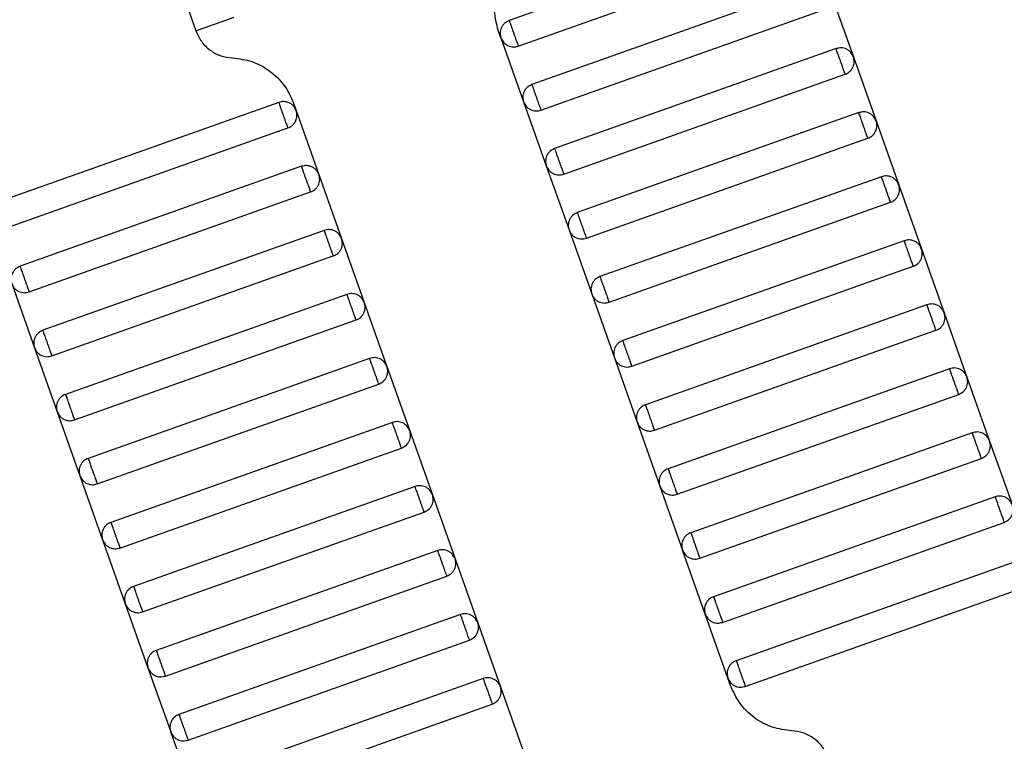
# Model space of a CAD drawing. Units: millimetres. Extents: x 5 to 415, y 5 to 292.
# Drawn here: x 99 to 101, y 159 to 161 of the extents above; entities that cross this region are included whole.
import ezdxf

# ---------------------------------------------------------------- set-up
doc = ezdxf.new("R2010")
doc.units = ezdxf.units.MM
doc.linetypes.add('CENTERX2', pattern=[20.32, 12.7, -2.54, 2.54, -2.54])
doc.layers.add('1', color=7, linetype='Continuous', lineweight=25)

msp = doc.modelspace()

# ---------------------------------------------------------------- linework, layer by layer
at = {"color": 7, "linetype": 'Continuous', "lineweight": 25}
for p, q in [((100.821, 161.3168), (99.9917, 161.0225)), ((98.9751, 161.256), (99.0687, 160.9921)), ((100.0184, 160.9471), (100.8478, 161.2414)), ((100.8879, 161.1283), (100.0586, 160.834)), ((100.939, 161.104), (101.0058, 160.9155)), ((100.0853, 160.7586), (100.9146, 161.0529)), ((99.0687, 160.9921), (99.1818, 161.0322)), ((99.9673, 160.9714), (99.9595, 160.9934)), ((99.9673, 160.9714), (100.0342, 160.7829)), ((100.9548, 160.9398), (100.1254, 160.6455)), ((101.0058, 160.9155), (101.0727, 160.727)), ((100.1522, 160.5701), (100.9815, 160.8644)), ((99.3131, 160.7817), (98.4838, 160.4875)), ((99.3564, 160.7794), (99.3642, 160.7574)), ((100.0342, 160.7829), (100.1011, 160.5945)), ((99.3642, 160.7574), (99.4311, 160.5689)), ((101.0216, 160.7513), (100.1923, 160.457)), ((98.5105, 160.4121), (99.3399, 160.7063)), ((101.0727, 160.727), (101.1396, 160.5385)), ((100.2191, 160.3817), (101.0484, 160.6759)), ((99.38, 160.5933), (98.5507, 160.299)), ((100.1011, 160.5945), (100.168, 160.406)), ((99.4311, 160.5689), (99.498, 160.3804)), ((101.0885, 160.5628), (100.2592, 160.2686)), ((101.1396, 160.5385), (101.2065, 160.35)), ((98.5774, 160.2236), (99.4067, 160.5179)), ((100.2859, 160.1932), (101.1153, 160.4874)), ((99.4469, 160.4048), (98.6175, 160.1105)), ((99.498, 160.3804), (99.5648, 160.192)), ((100.168, 160.406), (100.2349, 160.2175)), ((101.1554, 160.3743), (100.3261, 160.0801)), ((98.6443, 160.0351), (99.4736, 160.3294)), ((101.2065, 160.35), (101.2734, 160.1615)), ((100.3528, 160.0047), (101.1822, 160.2989)), ((98.5263, 160.2479), (98.5932, 160.0594)), ((99.5138, 160.2163), (98.6844, 159.922)), ((100.2349, 160.2175), (100.3017, 160.029)), ((99.5648, 160.192), (99.6317, 160.0035)), ((101.2223, 160.1859), (100.3929, 159.8916)), ((101.2734, 160.1615), (101.3402, 159.973)), ((98.7112, 159.8466), (99.5405, 160.1409)), ((100.4197, 159.8162), (101.249, 160.1105)), ((98.5932, 160.0594), (98.6601, 159.8709)), ((99.5806, 160.0278), (98.7513, 159.7335)), ((99.6317, 160.0035), (99.6986, 159.815)), ((100.3017, 160.029), (100.3686, 159.8405)), ((101.2892, 159.9974), (100.4598, 159.7031)), ((98.778, 159.6581), (99.6074, 159.9524)), ((101.3402, 159.973), (101.4071, 159.7846)), ((100.4866, 159.6277), (101.3159, 159.922)), ((98.6601, 159.8709), (98.727, 159.6825)), ((99.6475, 159.8393), (98.8182, 159.545)), ((100.3686, 159.8405), (100.4355, 159.652)), ((99.6986, 159.815), (99.7655, 159.6265)), ((101.356, 159.8089), (100.5267, 159.5146)), ((101.4071, 159.7846), (101.474, 159.5961)), ((98.8449, 159.4696), (99.6743, 159.7639)), ((100.5535, 159.4392), (101.3828, 159.7335)), ((98.727, 159.6825), (98.7939, 159.494)), ((99.7144, 159.6508), (98.8851, 159.3566)), ((99.7655, 159.6265), (99.8323, 159.438)), ((100.4355, 159.652), (100.5024, 159.4635)), ((101.4229, 159.6204), (100.5936, 159.3261)), ((98.9118, 159.2812), (99.7411, 159.5754)), ((100.6203, 159.2507), (101.4497, 159.545)), ((98.7939, 159.494), (98.8607, 159.3055)), ((99.7813, 159.4623), (98.9519, 159.1681)), ((100.5693, 159.2751), (100.5024, 159.4635)), ((99.8323, 159.438), (99.8992, 159.2495)), ((101.4898, 159.4319), (100.6605, 159.1376)), ((98.9787, 159.0927), (99.808, 159.3869)), ((100.6872, 159.0622), (101.5166, 159.3565)), ((98.8607, 159.3055), (98.9276, 159.117)), ((99.8481, 159.2738), (99.0188, 158.9796)), ((99.8992, 159.2495), (99.9661, 159.061)), ((100.6361, 159.0866), (100.5693, 159.2751)), ((99.0456, 158.9042), (99.8749, 159.1985)), ((98.9276, 159.117), (98.9945, 158.9285)), ((99.915, 159.0854), (99.0857, 158.7911)), ((100.6439, 159.0646), (100.6361, 159.0866)), ((99.9661, 159.061), (100.033, 158.8726)), ((99.1124, 158.7157), (99.9418, 159.01)), ((99.0614, 158.74), (98.9945, 158.9285))]:
    msp.add_line(p, q, dxfattribs=at)
for points, knots in [([(98.782, 151.3982), (98.5324, 151.658), (98.0314, 152.1795), (97.3202, 153.004), (96.638, 153.8614), (95.9904, 154.7528), (95.3824, 155.6698), (94.8158, 156.61), (94.2914, 157.5703), (93.8078, 158.554), (93.3636, 159.5645), (92.9611, 160.5995), (92.6024, 161.6563), (92.2906, 162.7257), (92.0263, 163.8046), (91.8111, 164.8834), (91.6437, 165.9588), (91.5241, 167.0279), (91.4467, 168.0943), (91.4326, 168.8044), (91.4256, 169.1582)], [0, 0, 0, 0, 0.054844, 0.110092, 0.165697, 0.221612, 0.277787, 0.333162, 0.38869, 0.444319, 0.5, 0.556693, 0.613331, 0.669862, 0.726233, 0.782391, 0.837289, 0.891887, 0.946139, 1, 1, 1, 1]), ([(99.9595, 160.9934), (99.9546, 161.0122), (99.9445, 161.0506), (99.9517, 161.1109), (99.9746, 161.1672), (100.002, 161.1959), (100.0153, 161.21)], [0, 0, 0, 0, 0.24442, 0.5, 0.75558, 1, 1, 1, 1]), ([(99.9917, 161.0225), (99.9871, 161.0203), (99.9801, 161.017), (99.973, 161.0091), (99.9687, 161.0021), (99.9659, 160.9944), (99.9644, 160.9839), (99.9662, 160.9764), (99.9673, 160.9714)], [0, 0, 0, 0, 0.239457, 0.368361, 0.5, 0.631639, 0.760543, 1, 1, 1, 1]), ([(99.9917, 161.0225), (99.9918, 161.0222), (99.992, 161.0215), (99.9938, 161.0164), (99.9962, 161.0096), (99.9987, 161.0026), (100.0018, 160.9941), (100.005, 160.9848), (100.0083, 160.9755), (100.0113, 160.9671), (100.0139, 160.96), (100.0163, 160.9532), (100.0181, 160.9481), (100.0183, 160.9474), (100.0184, 160.9471)], [0, 0, 0, 0, 0.090318, 0.204563, 0.27142, 0.343936, 0.420786, 0.5, 0.579214, 0.656064, 0.72858, 0.795437, 0.909682, 1, 1, 1, 1]), ([(99.0687, 160.9921), (99.0735, 160.9815), (99.0833, 160.9598), (99.1095, 160.9344), (99.1414, 160.9169), (99.165, 160.9138), (99.1766, 160.9124)], [0, 0, 0, 0, 0.2444202, 0.5, 0.7555798, 1, 1, 1, 1]), ([(99.9673, 160.9714), (99.9695, 160.9669), (99.9729, 160.9598), (99.9807, 160.9527), (99.9877, 160.9484), (99.9955, 160.9457), (100.0059, 160.9441), (100.0135, 160.9459), (100.0184, 160.9471)], [0, 0, 0, 0, 0.2394568, 0.3683607, 0.5, 0.6316393, 0.7605432, 1, 1, 1, 1]), ([(101.0058, 160.9155), (101.0037, 160.92), (101.0003, 160.9271), (100.9925, 160.9342), (100.9855, 160.9385), (100.9777, 160.9412), (100.9673, 160.9428), (100.9597, 160.941), (100.9548, 160.9398)], [0, 0, 0, 0, 0.2394568, 0.3683607, 0.5, 0.6316393, 0.7605432, 1, 1, 1, 1]), ([(100.9815, 160.8644), (100.9814, 160.8647), (100.9812, 160.8654), (100.9794, 160.8705), (100.977, 160.8773), (100.9744, 160.8844), (100.9714, 160.8928), (100.9681, 160.9021), (100.9649, 160.9114), (100.9618, 160.9199), (100.9593, 160.9269), (100.9569, 160.9337), (100.9551, 160.9388), (100.9549, 160.9395), (100.9548, 160.9398)], [0, 0, 0, 0, 0.0903184, 0.2045632, 0.2714199, 0.3439362, 0.4207855, 0.5, 0.5792145, 0.6560638, 0.7285801, 0.7954368, 0.9096816, 1, 1, 1, 1]), ([(99.1766, 160.9124), (99.1958, 160.9099), (99.2352, 160.9049), (99.2884, 160.8756), (99.332, 160.8333), (99.3484, 160.7971), (99.3564, 160.7794)], [0, 0, 0, 0, 0.24442, 0.5, 0.75558, 1, 1, 1, 1]), ([(100.9815, 160.8644), (100.9861, 160.8666), (100.9931, 160.87), (101.0002, 160.8778), (101.0045, 160.8848), (101.0072, 160.8925), (101.0088, 160.903), (101.007, 160.9106), (101.0058, 160.9155)], [0, 0, 0, 0, 0.239457, 0.368361, 0.5, 0.631639, 0.760543, 1, 1, 1, 1]), ([(100.0586, 160.834), (100.054, 160.8318), (100.047, 160.8285), (100.0399, 160.8207), (100.0355, 160.8136), (100.0328, 160.8059), (100.0312, 160.7954), (100.033, 160.7879), (100.0342, 160.7829)], [0, 0, 0, 0, 0.239457, 0.368361, 0.5, 0.631639, 0.760543, 1, 1, 1, 1]), ([(100.0586, 160.834), (100.0587, 160.8337), (100.0589, 160.8331), (100.0607, 160.8279), (100.0631, 160.8211), (100.0656, 160.8141), (100.0686, 160.8056), (100.0719, 160.7963), (100.0752, 160.787), (100.0782, 160.7786), (100.0807, 160.7715), (100.0831, 160.7647), (100.085, 160.7596), (100.0852, 160.7589), (100.0853, 160.7586)], [0, 0, 0, 0, 0.090318, 0.204563, 0.27142, 0.343936, 0.420786, 0.5, 0.579214, 0.656064, 0.72858, 0.795437, 0.909682, 1, 1, 1, 1]), ([(99.3642, 160.7574), (99.362, 160.762), (99.3586, 160.769), (99.3508, 160.7761), (99.3438, 160.7804), (99.3361, 160.7831), (99.3256, 160.7847), (99.318, 160.7829), (99.3131, 160.7817)], [0, 0, 0, 0, 0.239457, 0.368361, 0.5, 0.631639, 0.760543, 1, 1, 1, 1]), ([(99.3399, 160.7063), (99.3398, 160.7066), (99.3395, 160.7073), (99.3377, 160.7124), (99.3353, 160.7192), (99.3328, 160.7263), (99.3298, 160.7348), (99.3265, 160.744), (99.3232, 160.7533), (99.3202, 160.7618), (99.3177, 160.7689), (99.3153, 160.7757), (99.3135, 160.7808), (99.3132, 160.7814), (99.3131, 160.7817)], [0, 0, 0, 0, 0.090318, 0.204563, 0.27142, 0.343936, 0.420786, 0.5, 0.579214, 0.656064, 0.72858, 0.795437, 0.909682, 1, 1, 1, 1]), ([(100.0342, 160.7829), (100.0364, 160.7784), (100.0398, 160.7714), (100.0476, 160.7643), (100.0546, 160.7599), (100.0624, 160.7572), (100.0728, 160.7556), (100.0804, 160.7574), (100.0853, 160.7586)], [0, 0, 0, 0, 0.2394568, 0.3683607, 0.5, 0.6316393, 0.7605432, 1, 1, 1, 1]), ([(99.3399, 160.7063), (99.3444, 160.7085), (99.3515, 160.7119), (99.3586, 160.7197), (99.3629, 160.7267), (99.3656, 160.7345), (99.3672, 160.7449), (99.3654, 160.7525), (99.3642, 160.7574)], [0, 0, 0, 0, 0.239457, 0.368361, 0.5, 0.631639, 0.760543, 1, 1, 1, 1]), ([(101.0727, 160.727), (101.0705, 160.7316), (101.0672, 160.7386), (101.0594, 160.7457), (101.0523, 160.75), (101.0446, 160.7527), (101.0341, 160.7543), (101.0266, 160.7525), (101.0216, 160.7513)], [0, 0, 0, 0, 0.239457, 0.368361, 0.5, 0.631639, 0.760543, 1, 1, 1, 1]), ([(101.0484, 160.6759), (101.0483, 160.6762), (101.0481, 160.6769), (101.0462, 160.682), (101.0438, 160.6888), (101.0413, 160.6959), (101.0383, 160.7043), (101.035, 160.7136), (101.0317, 160.7229), (101.0287, 160.7314), (101.0262, 160.7384), (101.0238, 160.7452), (101.022, 160.7503), (101.0218, 160.751), (101.0216, 160.7513)], [0, 0, 0, 0, 0.090318, 0.204563, 0.27142, 0.343936, 0.420786, 0.5, 0.579214, 0.656064, 0.72858, 0.795437, 0.909682, 1, 1, 1, 1]), ([(101.0484, 160.6759), (101.053, 160.6781), (101.06, 160.6815), (101.0671, 160.6893), (101.0714, 160.6963), (101.0741, 160.7041), (101.0757, 160.7145), (101.0739, 160.7221), (101.0727, 160.727)], [0, 0, 0, 0, 0.239457, 0.368361, 0.5, 0.631639, 0.760543, 1, 1, 1, 1]), ([(100.1254, 160.6455), (100.1209, 160.6433), (100.1138, 160.64), (100.1067, 160.6322), (100.1024, 160.6252), (100.0997, 160.6174), (100.0981, 160.6069), (100.0999, 160.5994), (100.1011, 160.5945)], [0, 0, 0, 0, 0.239457, 0.368361, 0.5, 0.631639, 0.760543, 1, 1, 1, 1]), ([(100.1254, 160.6455), (100.1255, 160.6452), (100.1258, 160.6446), (100.1276, 160.6395), (100.13, 160.6327), (100.1325, 160.6256), (100.1355, 160.6171), (100.1388, 160.6078), (100.1421, 160.5986), (100.1451, 160.5901), (100.1476, 160.583), (100.15, 160.5762), (100.1518, 160.5711), (100.1521, 160.5704), (100.1522, 160.5701)], [0, 0, 0, 0, 0.090318, 0.204563, 0.27142, 0.343936, 0.420786, 0.5, 0.579214, 0.656064, 0.72858, 0.795437, 0.909682, 1, 1, 1, 1]), ([(99.4311, 160.5689), (99.4289, 160.5735), (99.4255, 160.5805), (99.4177, 160.5876), (99.4107, 160.5919), (99.4029, 160.5947), (99.3925, 160.5962), (99.3849, 160.5944), (99.38, 160.5933)], [0, 0, 0, 0, 0.2394568, 0.3683607, 0.5, 0.6316393, 0.7605432, 1, 1, 1, 1]), ([(99.4067, 160.5179), (99.4066, 160.5182), (99.4064, 160.5188), (99.4046, 160.5239), (99.4022, 160.5307), (99.3997, 160.5378), (99.3967, 160.5463), (99.3934, 160.5556), (99.3901, 160.5648), (99.3871, 160.5733), (99.3846, 160.5804), (99.3822, 160.5872), (99.3803, 160.5923), (99.3801, 160.593), (99.38, 160.5933)], [0, 0, 0, 0, 0.090318, 0.204563, 0.27142, 0.343936, 0.420786, 0.5, 0.579214, 0.656064, 0.72858, 0.795437, 0.909682, 1, 1, 1, 1]), ([(100.1011, 160.5945), (100.1033, 160.5899), (100.1067, 160.5829), (100.1145, 160.5758), (100.1215, 160.5715), (100.1292, 160.5687), (100.1397, 160.5671), (100.1473, 160.569), (100.1522, 160.5701)], [0, 0, 0, 0, 0.239457, 0.368361, 0.5, 0.631639, 0.760543, 1, 1, 1, 1]), ([(99.4067, 160.5179), (99.4113, 160.52), (99.4183, 160.5234), (99.4254, 160.5312), (99.4298, 160.5382), (99.4325, 160.546), (99.4341, 160.5564), (99.4323, 160.564), (99.4311, 160.5689)], [0, 0, 0, 0, 0.239457, 0.368361, 0.5, 0.631639, 0.760543, 1, 1, 1, 1]), ([(101.1396, 160.5385), (101.1374, 160.5431), (101.1341, 160.5501), (101.1262, 160.5572), (101.1192, 160.5615), (101.1115, 160.5642), (101.101, 160.5658), (101.0934, 160.564), (101.0885, 160.5628)], [0, 0, 0, 0, 0.2394568, 0.3683607, 0.5, 0.6316393, 0.7605432, 1, 1, 1, 1]), ([(101.1153, 160.4874), (101.1152, 160.4877), (101.1149, 160.4884), (101.1131, 160.4935), (101.1107, 160.5003), (101.1082, 160.5074), (101.1052, 160.5158), (101.1019, 160.5251), (101.0986, 160.5344), (101.0956, 160.5429), (101.0931, 160.55), (101.0907, 160.5568), (101.0889, 160.5619), (101.0886, 160.5625), (101.0885, 160.5628)], [0, 0, 0, 0, 0.0903184, 0.2045632, 0.2714199, 0.3439362, 0.4207855, 0.5, 0.5792145, 0.6560638, 0.7285801, 0.7954368, 0.9096816, 1, 1, 1, 1]), ([(101.1153, 160.4874), (101.1198, 160.4896), (101.1269, 160.493), (101.134, 160.5008), (101.1383, 160.5078), (101.141, 160.5156), (101.1426, 160.526), (101.1408, 160.5336), (101.1396, 160.5385)], [0, 0, 0, 0, 0.239457, 0.368361, 0.5, 0.631639, 0.760543, 1, 1, 1, 1]), ([(100.1923, 160.457), (100.1877, 160.4549), (100.1807, 160.4515), (100.1736, 160.4437), (100.1693, 160.4367), (100.1666, 160.4289), (100.165, 160.4185), (100.1668, 160.4109), (100.168, 160.406)], [0, 0, 0, 0, 0.239457, 0.368361, 0.5, 0.631639, 0.760543, 1, 1, 1, 1]), ([(100.1923, 160.457), (100.1924, 160.4567), (100.1927, 160.4561), (100.1945, 160.451), (100.1969, 160.4442), (100.1994, 160.4371), (100.2024, 160.4286), (100.2057, 160.4193), (100.209, 160.4101), (100.212, 160.4016), (100.2145, 160.3945), (100.2169, 160.3877), (100.2187, 160.3826), (100.219, 160.3819), (100.2191, 160.3817)], [0, 0, 0, 0, 0.090318, 0.204563, 0.27142, 0.343936, 0.420786, 0.5, 0.579214, 0.656064, 0.72858, 0.795437, 0.909682, 1, 1, 1, 1]), ([(99.498, 160.3804), (99.4958, 160.385), (99.4924, 160.392), (99.4846, 160.3991), (99.4776, 160.4035), (99.4698, 160.4062), (99.4594, 160.4078), (99.4518, 160.4059), (99.4469, 160.4048)], [0, 0, 0, 0, 0.2394568, 0.3683607, 0.5, 0.6316393, 0.7605432, 1, 1, 1, 1]), ([(99.4736, 160.3294), (99.4735, 160.3297), (99.4733, 160.3303), (99.4715, 160.3354), (99.4691, 160.3422), (99.4666, 160.3493), (99.4635, 160.3578), (99.4603, 160.3671), (99.457, 160.3764), (99.454, 160.3848), (99.4514, 160.3919), (99.449, 160.3987), (99.4472, 160.4038), (99.447, 160.4045), (99.4469, 160.4048)], [0, 0, 0, 0, 0.0903184, 0.2045632, 0.2714199, 0.3439362, 0.4207855, 0.5, 0.5792145, 0.6560638, 0.7285801, 0.7954368, 0.9096816, 1, 1, 1, 1]), ([(99.4736, 160.3294), (99.4782, 160.3316), (99.4852, 160.3349), (99.4923, 160.3427), (99.4966, 160.3497), (99.4994, 160.3575), (99.5009, 160.368), (99.4991, 160.3755), (99.498, 160.3804)], [0, 0, 0, 0, 0.239457, 0.368361, 0.5, 0.631639, 0.760543, 1, 1, 1, 1]), ([(100.168, 160.406), (100.1702, 160.4014), (100.1735, 160.3944), (100.1814, 160.3873), (100.1884, 160.383), (100.1961, 160.3802), (100.2066, 160.3787), (100.2141, 160.3805), (100.2191, 160.3817)], [0, 0, 0, 0, 0.239457, 0.368361, 0.5, 0.631639, 0.760543, 1, 1, 1, 1]), ([(101.2065, 160.35), (101.2043, 160.3546), (101.2009, 160.3616), (101.1931, 160.3687), (101.1861, 160.373), (101.1783, 160.3757), (101.1679, 160.3773), (101.1603, 160.3755), (101.1554, 160.3743)], [0, 0, 0, 0, 0.2394568, 0.3683607, 0.5, 0.6316393, 0.7605432, 1, 1, 1, 1]), ([(101.1822, 160.2989), (101.1821, 160.2992), (101.1818, 160.2999), (101.18, 160.305), (101.1776, 160.3118), (101.1751, 160.3189), (101.1721, 160.3274), (101.1688, 160.3366), (101.1655, 160.3459), (101.1625, 160.3544), (101.16, 160.3615), (101.1576, 160.3683), (101.1558, 160.3734), (101.1555, 160.374), (101.1554, 160.3743)], [0, 0, 0, 0, 0.0903184, 0.2045632, 0.2714199, 0.3439362, 0.4207855, 0.5, 0.5792145, 0.6560638, 0.7285801, 0.7954368, 0.9096816, 1, 1, 1, 1]), ([(101.1822, 160.2989), (101.1867, 160.3011), (101.1937, 160.3045), (101.2009, 160.3123), (101.2052, 160.3193), (101.2079, 160.3271), (101.2095, 160.3375), (101.2077, 160.3451), (101.2065, 160.35)], [0, 0, 0, 0, 0.239457, 0.368361, 0.5, 0.631639, 0.760543, 1, 1, 1, 1]), ([(98.5507, 160.299), (98.5461, 160.2968), (98.5391, 160.2934), (98.532, 160.2856), (98.5277, 160.2786), (98.5249, 160.2709), (98.5233, 160.2604), (98.5252, 160.2528), (98.5263, 160.2479)], [0, 0, 0, 0, 0.239457, 0.368361, 0.5, 0.631639, 0.760543, 1, 1, 1, 1]), ([(98.5507, 160.299), (98.5508, 160.2987), (98.551, 160.298), (98.5528, 160.2929), (98.5552, 160.2861), (98.5577, 160.279), (98.5607, 160.2706), (98.564, 160.2613), (98.5673, 160.252), (98.5703, 160.2435), (98.5728, 160.2365), (98.5753, 160.2297), (98.5771, 160.2246), (98.5773, 160.2239), (98.5774, 160.2236)], [0, 0, 0, 0, 0.090318, 0.204563, 0.27142, 0.343936, 0.420786, 0.5, 0.579214, 0.656064, 0.72858, 0.795437, 0.909682, 1, 1, 1, 1]), ([(100.2592, 160.2686), (100.2546, 160.2664), (100.2476, 160.263), (100.2405, 160.2552), (100.2362, 160.2482), (100.2335, 160.2404), (100.2319, 160.23), (100.2337, 160.2224), (100.2349, 160.2175)], [0, 0, 0, 0, 0.239457, 0.368361, 0.5, 0.631639, 0.760543, 1, 1, 1, 1]), ([(100.2592, 160.2686), (100.2593, 160.2683), (100.2595, 160.2676), (100.2613, 160.2625), (100.2638, 160.2557), (100.2663, 160.2486), (100.2693, 160.2401), (100.2726, 160.2309), (100.2759, 160.2216), (100.2789, 160.2131), (100.2814, 160.206), (100.2838, 160.1992), (100.2856, 160.1941), (100.2858, 160.1935), (100.2859, 160.1932)], [0, 0, 0, 0, 0.0903184, 0.2045632, 0.2714199, 0.3439362, 0.4207855, 0.5, 0.5792145, 0.6560638, 0.7285801, 0.7954368, 0.9096816, 1, 1, 1, 1]), ([(98.5263, 160.2479), (98.5285, 160.2434), (98.5319, 160.2363), (98.5397, 160.2292), (98.5467, 160.2249), (98.5545, 160.2222), (98.5649, 160.2206), (98.5725, 160.2224), (98.5774, 160.2236)], [0, 0, 0, 0, 0.2394568, 0.3683607, 0.5, 0.6316393, 0.7605432, 1, 1, 1, 1]), ([(99.5648, 160.192), (99.5626, 160.1965), (99.5593, 160.2035), (99.5515, 160.2107), (99.5445, 160.215), (99.5367, 160.2177), (99.5262, 160.2193), (99.5187, 160.2175), (99.5138, 160.2163)], [0, 0, 0, 0, 0.239457, 0.368361, 0.5, 0.631639, 0.760543, 1, 1, 1, 1]), ([(99.5405, 160.1409), (99.5404, 160.1412), (99.5402, 160.1419), (99.5384, 160.147), (99.5359, 160.1538), (99.5334, 160.1608), (99.5304, 160.1693), (99.5271, 160.1786), (99.5238, 160.1879), (99.5208, 160.1963), (99.5183, 160.2034), (99.5159, 160.2102), (99.5141, 160.2153), (99.5139, 160.216), (99.5138, 160.2163)], [0, 0, 0, 0, 0.090318, 0.204563, 0.27142, 0.343936, 0.420786, 0.5, 0.579214, 0.656064, 0.72858, 0.795437, 0.909682, 1, 1, 1, 1]), ([(100.2349, 160.2175), (100.2371, 160.2129), (100.2404, 160.2059), (100.2482, 160.1988), (100.2552, 160.1945), (100.263, 160.1918), (100.2734, 160.1902), (100.281, 160.192), (100.2859, 160.1932)], [0, 0, 0, 0, 0.2394568, 0.3683607, 0.5, 0.6316393, 0.7605432, 1, 1, 1, 1]), ([(99.5405, 160.1409), (99.5451, 160.1431), (99.5521, 160.1464), (99.5592, 160.1543), (99.5635, 160.1613), (99.5662, 160.169), (99.5678, 160.1795), (99.566, 160.187), (99.5648, 160.192)], [0, 0, 0, 0, 0.239457, 0.368361, 0.5, 0.631639, 0.760543, 1, 1, 1, 1]), ([(101.2734, 160.1615), (101.2712, 160.1661), (101.2678, 160.1731), (101.26, 160.1802), (101.253, 160.1845), (101.2452, 160.1873), (101.2348, 160.1888), (101.2272, 160.187), (101.2223, 160.1859)], [0, 0, 0, 0, 0.2394568, 0.3683607, 0.5, 0.6316393, 0.7605432, 1, 1, 1, 1]), ([(101.249, 160.1105), (101.2489, 160.1108), (101.2487, 160.1114), (101.2469, 160.1165), (101.2445, 160.1233), (101.242, 160.1304), (101.239, 160.1389), (101.2357, 160.1482), (101.2324, 160.1574), (101.2294, 160.1659), (101.2269, 160.173), (101.2244, 160.1798), (101.2226, 160.1849), (101.2224, 160.1856), (101.2223, 160.1859)], [0, 0, 0, 0, 0.0903184, 0.2045632, 0.2714199, 0.3439362, 0.4207855, 0.5, 0.5792145, 0.6560638, 0.7285801, 0.7954368, 0.9096816, 1, 1, 1, 1]), ([(101.249, 160.1105), (101.2536, 160.1126), (101.2606, 160.116), (101.2677, 160.1238), (101.272, 160.1308), (101.2748, 160.1386), (101.2764, 160.149), (101.2745, 160.1566), (101.2734, 160.1615)], [0, 0, 0, 0, 0.239457, 0.368361, 0.5, 0.631639, 0.760543, 1, 1, 1, 1]), ([(98.6175, 160.1105), (98.613, 160.1083), (98.606, 160.105), (98.5988, 160.0971), (98.5945, 160.0901), (98.5918, 160.0824), (98.5902, 160.0719), (98.592, 160.0643), (98.5932, 160.0594)], [0, 0, 0, 0, 0.239457, 0.368361, 0.5, 0.631639, 0.760543, 1, 1, 1, 1]), ([(98.6175, 160.1105), (98.6176, 160.1102), (98.6179, 160.1095), (98.6197, 160.1044), (98.6221, 160.0976), (98.6246, 160.0906), (98.6276, 160.0821), (98.6309, 160.0728), (98.6342, 160.0635), (98.6372, 160.0551), (98.6397, 160.048), (98.6421, 160.0412), (98.6439, 160.0361), (98.6442, 160.0354), (98.6443, 160.0351)], [0, 0, 0, 0, 0.090318, 0.204563, 0.27142, 0.343936, 0.420786, 0.5, 0.579214, 0.656064, 0.72858, 0.795437, 0.909682, 1, 1, 1, 1]), ([(100.3261, 160.0801), (100.3215, 160.0779), (100.3145, 160.0745), (100.3074, 160.0667), (100.3031, 160.0597), (100.3003, 160.0519), (100.2988, 160.0415), (100.3006, 160.0339), (100.3017, 160.029)], [0, 0, 0, 0, 0.239457, 0.368361, 0.5, 0.631639, 0.760543, 1, 1, 1, 1]), ([(100.3261, 160.0801), (100.3262, 160.0798), (100.3264, 160.0791), (100.3282, 160.074), (100.3306, 160.0672), (100.3331, 160.0601), (100.3361, 160.0517), (100.3394, 160.0424), (100.3427, 160.0331), (100.3457, 160.0246), (100.3482, 160.0176), (100.3507, 160.0107), (100.3525, 160.0056), (100.3527, 160.005), (100.3528, 160.0047)], [0, 0, 0, 0, 0.0903184, 0.2045632, 0.2714199, 0.3439362, 0.4207855, 0.5, 0.5792145, 0.6560638, 0.7285801, 0.7954368, 0.9096816, 1, 1, 1, 1]), ([(98.5932, 160.0594), (98.5954, 160.0549), (98.5988, 160.0478), (98.6066, 160.0407), (98.6136, 160.0364), (98.6214, 160.0337), (98.6318, 160.0321), (98.6394, 160.0339), (98.6443, 160.0351)], [0, 0, 0, 0, 0.239457, 0.368361, 0.5, 0.631639, 0.760543, 1, 1, 1, 1]), ([(99.6317, 160.0035), (99.6295, 160.008), (99.6262, 160.0151), (99.6183, 160.0222), (99.6113, 160.0265), (99.6036, 160.0292), (99.5931, 160.0308), (99.5856, 160.029), (99.5806, 160.0278)], [0, 0, 0, 0, 0.2394568, 0.3683607, 0.5, 0.6316393, 0.7605432, 1, 1, 1, 1]), ([(99.6074, 159.9524), (99.6073, 159.9527), (99.607, 159.9534), (99.6052, 159.9585), (99.6028, 159.9653), (99.6003, 159.9723), (99.5973, 159.9808), (99.594, 159.9901), (99.5907, 159.9994), (99.5877, 160.0078), (99.5852, 160.0149), (99.5828, 160.0217), (99.581, 160.0268), (99.5807, 160.0275), (99.5806, 160.0278)], [0, 0, 0, 0, 0.0903184, 0.2045632, 0.2714199, 0.3439362, 0.4207855, 0.5, 0.5792145, 0.6560638, 0.7285801, 0.7954368, 0.9096816, 1, 1, 1, 1]), ([(99.6074, 159.9524), (99.6119, 159.9546), (99.619, 159.9579), (99.6261, 159.9658), (99.6304, 159.9728), (99.6331, 159.9805), (99.6347, 159.991), (99.6329, 159.9986), (99.6317, 160.0035)], [0, 0, 0, 0, 0.239457, 0.368361, 0.5, 0.631639, 0.760543, 1, 1, 1, 1]), ([(100.3017, 160.029), (100.3039, 160.0244), (100.3073, 160.0174), (100.3151, 160.0103), (100.3221, 160.006), (100.3299, 160.0033), (100.3403, 160.0017), (100.3479, 160.0035), (100.3528, 160.0047)], [0, 0, 0, 0, 0.2394568, 0.3683607, 0.5, 0.6316393, 0.7605432, 1, 1, 1, 1]), ([(101.3402, 159.973), (101.3381, 159.9776), (101.3347, 159.9846), (101.3269, 159.9917), (101.3199, 159.996), (101.3121, 159.9988), (101.3017, 160.0004), (101.2941, 159.9985), (101.2892, 159.9974)], [0, 0, 0, 0, 0.239457, 0.368361, 0.5, 0.631639, 0.760543, 1, 1, 1, 1]), ([(101.3159, 159.922), (101.3158, 159.9223), (101.3156, 159.9229), (101.3138, 159.928), (101.3113, 159.9348), (101.3088, 159.9419), (101.3058, 159.9504), (101.3025, 159.9597), (101.2992, 159.969), (101.2962, 159.9774), (101.2937, 159.9845), (101.2913, 159.9913), (101.2895, 159.9964), (101.2893, 159.9971), (101.2892, 159.9974)], [0, 0, 0, 0, 0.090318, 0.204563, 0.27142, 0.343936, 0.420786, 0.5, 0.579214, 0.656064, 0.72858, 0.795437, 0.909682, 1, 1, 1, 1]), ([(101.3159, 159.922), (101.3205, 159.9242), (101.3275, 159.9275), (101.3346, 159.9353), (101.3389, 159.9423), (101.3416, 159.9501), (101.3432, 159.9606), (101.3414, 159.9681), (101.3402, 159.973)], [0, 0, 0, 0, 0.239457, 0.368361, 0.5, 0.631639, 0.760543, 1, 1, 1, 1]), ([(98.6844, 159.922), (98.6799, 159.9198), (98.6728, 159.9165), (98.6657, 159.9087), (98.6614, 159.9016), (98.6587, 159.8939), (98.6571, 159.8834), (98.6589, 159.8759), (98.6601, 159.8709)], [0, 0, 0, 0, 0.239457, 0.368361, 0.5, 0.631639, 0.760543, 1, 1, 1, 1]), ([(98.6844, 159.922), (98.6845, 159.9217), (98.6848, 159.921), (98.6866, 159.9159), (98.689, 159.9091), (98.6915, 159.9021), (98.6945, 159.8936), (98.6978, 159.8843), (98.7011, 159.875), (98.7041, 159.8666), (98.7066, 159.8595), (98.709, 159.8527), (98.7108, 159.8476), (98.7111, 159.8469), (98.7112, 159.8466)], [0, 0, 0, 0, 0.090318, 0.204563, 0.27142, 0.343936, 0.420786, 0.5, 0.579214, 0.656064, 0.72858, 0.795437, 0.909682, 1, 1, 1, 1]), ([(100.3929, 159.8916), (100.3884, 159.8894), (100.3814, 159.886), (100.3743, 159.8782), (100.3699, 159.8712), (100.3672, 159.8634), (100.3656, 159.853), (100.3674, 159.8454), (100.3686, 159.8405)], [0, 0, 0, 0, 0.239457, 0.368361, 0.5, 0.631639, 0.760543, 1, 1, 1, 1]), ([(100.3929, 159.8916), (100.393, 159.8913), (100.3933, 159.8906), (100.3951, 159.8855), (100.3975, 159.8787), (100.4, 159.8716), (100.403, 159.8632), (100.4063, 159.8539), (100.4096, 159.8446), (100.4126, 159.8361), (100.4151, 159.8291), (100.4175, 159.8223), (100.4194, 159.8172), (100.4196, 159.8165), (100.4197, 159.8162)], [0, 0, 0, 0, 0.0903184, 0.2045632, 0.2714199, 0.3439362, 0.4207855, 0.5, 0.5792145, 0.6560638, 0.7285801, 0.7954368, 0.9096816, 1, 1, 1, 1]), ([(98.6601, 159.8709), (98.6623, 159.8664), (98.6656, 159.8594), (98.6735, 159.8522), (98.6805, 159.8479), (98.6882, 159.8452), (98.6987, 159.8436), (98.7062, 159.8454), (98.7112, 159.8466)], [0, 0, 0, 0, 0.239457, 0.368361, 0.5, 0.631639, 0.760543, 1, 1, 1, 1]), ([(99.6986, 159.815), (99.6964, 159.8196), (99.693, 159.8266), (99.6852, 159.8337), (99.6782, 159.838), (99.6704, 159.8407), (99.66, 159.8423), (99.6524, 159.8405), (99.6475, 159.8393)], [0, 0, 0, 0, 0.2394568, 0.3683607, 0.5, 0.6316393, 0.7605432, 1, 1, 1, 1]), ([(99.6743, 159.7639), (99.6742, 159.7642), (99.6739, 159.7649), (99.6721, 159.77), (99.6697, 159.7768), (99.6672, 159.7839), (99.6642, 159.7923), (99.6609, 159.8016), (99.6576, 159.8109), (99.6546, 159.8194), (99.6521, 159.8264), (99.6497, 159.8332), (99.6479, 159.8383), (99.6476, 159.839), (99.6475, 159.8393)], [0, 0, 0, 0, 0.0903184, 0.2045632, 0.2714199, 0.3439362, 0.4207855, 0.5, 0.5792145, 0.6560638, 0.7285801, 0.7954368, 0.9096816, 1, 1, 1, 1]), ([(100.3686, 159.8405), (100.3708, 159.8359), (100.3742, 159.8289), (100.382, 159.8218), (100.389, 159.8175), (100.3968, 159.8148), (100.4072, 159.8132), (100.4148, 159.815), (100.4197, 159.8162)], [0, 0, 0, 0, 0.2394568, 0.3683607, 0.5, 0.6316393, 0.7605432, 1, 1, 1, 1]), ([(99.6743, 159.7639), (99.6788, 159.7661), (99.6858, 159.7695), (99.693, 159.7773), (99.6973, 159.7843), (99.7, 159.7921), (99.7016, 159.8025), (99.6998, 159.8101), (99.6986, 159.815)], [0, 0, 0, 0, 0.239457, 0.368361, 0.5, 0.631639, 0.760543, 1, 1, 1, 1]), ([(101.4071, 159.7846), (101.4049, 159.7891), (101.4016, 159.7961), (101.3938, 159.8032), (101.3867, 159.8076), (101.379, 159.8103), (101.3685, 159.8119), (101.361, 159.8101), (101.356, 159.8089)], [0, 0, 0, 0, 0.239457, 0.368361, 0.5, 0.631639, 0.760543, 1, 1, 1, 1]), ([(101.3828, 159.7335), (101.3827, 159.7338), (101.3825, 159.7345), (101.3806, 159.7396), (101.3782, 159.7464), (101.3757, 159.7534), (101.3727, 159.7619), (101.3694, 159.7712), (101.3661, 159.7805), (101.3631, 159.7889), (101.3606, 159.796), (101.3582, 159.8028), (101.3564, 159.8079), (101.3561, 159.8086), (101.356, 159.8089)], [0, 0, 0, 0, 0.090318, 0.204563, 0.27142, 0.343936, 0.420786, 0.5, 0.579214, 0.656064, 0.72858, 0.795437, 0.909682, 1, 1, 1, 1]), ([(101.3828, 159.7335), (101.3874, 159.7357), (101.3944, 159.739), (101.4015, 159.7468), (101.4058, 159.7539), (101.4085, 159.7616), (101.4101, 159.7721), (101.4083, 159.7796), (101.4071, 159.7846)], [0, 0, 0, 0, 0.239457, 0.368361, 0.5, 0.631639, 0.760543, 1, 1, 1, 1]), ([(98.7513, 159.7335), (98.7467, 159.7313), (98.7397, 159.728), (98.7326, 159.7202), (98.7283, 159.7132), (98.7256, 159.7054), (98.724, 159.6949), (98.7258, 159.6874), (98.727, 159.6825)], [0, 0, 0, 0, 0.239457, 0.368361, 0.5, 0.631639, 0.760543, 1, 1, 1, 1]), ([(98.7513, 159.7335), (98.7514, 159.7332), (98.7516, 159.7326), (98.7534, 159.7275), (98.7559, 159.7207), (98.7584, 159.7136), (98.7614, 159.7051), (98.7647, 159.6958), (98.768, 159.6865), (98.771, 159.6781), (98.7735, 159.671), (98.7759, 159.6642), (98.7777, 159.6591), (98.7779, 159.6584), (98.778, 159.6581)], [0, 0, 0, 0, 0.0903184, 0.2045632, 0.2714199, 0.3439362, 0.4207855, 0.5, 0.5792145, 0.6560638, 0.7285801, 0.7954368, 0.9096816, 1, 1, 1, 1]), ([(100.4598, 159.7031), (100.4553, 159.7009), (100.4482, 159.6975), (100.4411, 159.6897), (100.4368, 159.6827), (100.4341, 159.675), (100.4325, 159.6645), (100.4343, 159.6569), (100.4355, 159.652)], [0, 0, 0, 0, 0.239457, 0.368361, 0.5, 0.631639, 0.760543, 1, 1, 1, 1]), ([(100.4598, 159.7031), (100.4599, 159.7028), (100.4602, 159.7021), (100.462, 159.697), (100.4644, 159.6902), (100.4669, 159.6832), (100.4699, 159.6747), (100.4732, 159.6654), (100.4765, 159.6561), (100.4795, 159.6477), (100.482, 159.6406), (100.4844, 159.6338), (100.4862, 159.6287), (100.4865, 159.628), (100.4866, 159.6277)], [0, 0, 0, 0, 0.090318, 0.204563, 0.27142, 0.343936, 0.420786, 0.5, 0.579214, 0.656064, 0.72858, 0.795437, 0.909682, 1, 1, 1, 1]), ([(98.727, 159.6825), (98.7292, 159.6779), (98.7325, 159.6709), (98.7403, 159.6638), (98.7473, 159.6594), (98.7551, 159.6567), (98.7656, 159.6551), (98.7731, 159.657), (98.778, 159.6581)], [0, 0, 0, 0, 0.2394568, 0.3683607, 0.5, 0.6316393, 0.7605432, 1, 1, 1, 1]), ([(99.7655, 159.6265), (99.7633, 159.6311), (99.7599, 159.6381), (99.7521, 159.6452), (99.7451, 159.6495), (99.7373, 159.6522), (99.7269, 159.6538), (99.7193, 159.652), (99.7144, 159.6508)], [0, 0, 0, 0, 0.2394568, 0.3683607, 0.5, 0.6316393, 0.7605432, 1, 1, 1, 1]), ([(99.7411, 159.5754), (99.741, 159.5757), (99.7408, 159.5764), (99.739, 159.5815), (99.7366, 159.5883), (99.7341, 159.5954), (99.7311, 159.6038), (99.7278, 159.6131), (99.7245, 159.6224), (99.7215, 159.6309), (99.719, 159.6379), (99.7165, 159.6448), (99.7147, 159.6499), (99.7145, 159.6505), (99.7144, 159.6508)], [0, 0, 0, 0, 0.0903184, 0.2045632, 0.2714199, 0.3439362, 0.4207855, 0.5, 0.5792145, 0.6560638, 0.7285801, 0.7954368, 0.9096816, 1, 1, 1, 1]), ([(99.7411, 159.5754), (99.7457, 159.5776), (99.7527, 159.581), (99.7598, 159.5888), (99.7641, 159.5958), (99.7669, 159.6036), (99.7685, 159.614), (99.7666, 159.6216), (99.7655, 159.6265)], [0, 0, 0, 0, 0.239457, 0.368361, 0.5, 0.631639, 0.760543, 1, 1, 1, 1]), ([(100.4355, 159.652), (100.4377, 159.6475), (100.4411, 159.6404), (100.4489, 159.6333), (100.4559, 159.629), (100.4636, 159.6263), (100.4741, 159.6247), (100.4817, 159.6265), (100.4866, 159.6277)], [0, 0, 0, 0, 0.239457, 0.368361, 0.5, 0.631639, 0.760543, 1, 1, 1, 1]), ([(101.474, 159.5961), (101.4718, 159.6006), (101.4684, 159.6077), (101.4606, 159.6148), (101.4536, 159.6191), (101.4459, 159.6218), (101.4354, 159.6234), (101.4278, 159.6216), (101.4229, 159.6204)], [0, 0, 0, 0, 0.2394568, 0.3683607, 0.5, 0.6316393, 0.7605432, 1, 1, 1, 1]), ([(101.4229, 159.6204), (101.4231, 159.6199), (101.4234, 159.6191), (101.4251, 159.6143), (101.4268, 159.6093), (101.429, 159.6033), (101.4321, 159.5946), (101.4363, 159.5827), (101.4405, 159.5708), (101.4436, 159.5621), (101.4457, 159.5561), (101.4475, 159.5511), (101.4492, 159.5463), (101.4495, 159.5455), (101.4497, 159.545)], [0, 0, 0, 0, 0.121676, 0.186693, 0.252703, 0.318317, 0.382197, 0.5, 0.617803, 0.681683, 0.747297, 0.813307, 0.878324, 1, 1, 1, 1]), ([(101.4497, 159.545), (101.4542, 159.5472), (101.4613, 159.5505), (101.4684, 159.5584), (101.4727, 159.5654), (101.4754, 159.5731), (101.477, 159.5836), (101.4752, 159.5912), (101.474, 159.5961)], [0, 0, 0, 0, 0.239457, 0.368361, 0.5, 0.631639, 0.760543, 1, 1, 1, 1]), ([(98.8182, 159.545), (98.8136, 159.5429), (98.8066, 159.5395), (98.7995, 159.5317), (98.7952, 159.5247), (98.7924, 159.5169), (98.7909, 159.5065), (98.7927, 159.4989), (98.7939, 159.494)], [0, 0, 0, 0, 0.239457, 0.368361, 0.5, 0.631639, 0.760543, 1, 1, 1, 1]), ([(98.8182, 159.545), (98.8183, 159.5447), (98.8185, 159.5441), (98.8203, 159.539), (98.8227, 159.5322), (98.8252, 159.5251), (98.8283, 159.5166), (98.8315, 159.5073), (98.8348, 159.4981), (98.8378, 159.4896), (98.8404, 159.4825), (98.8428, 159.4757), (98.8446, 159.4706), (98.8448, 159.4699), (98.8449, 159.4696)], [0, 0, 0, 0, 0.0903184, 0.2045632, 0.2714199, 0.3439362, 0.4207855, 0.5, 0.5792145, 0.6560638, 0.7285801, 0.7954368, 0.9096816, 1, 1, 1, 1]), ([(100.5267, 159.5146), (100.5221, 159.5124), (100.5151, 159.5091), (100.508, 159.5012), (100.5037, 159.4942), (100.501, 159.4865), (100.4994, 159.476), (100.5012, 159.4685), (100.5024, 159.4635)], [0, 0, 0, 0, 0.239457, 0.368361, 0.5, 0.631639, 0.760543, 1, 1, 1, 1]), ([(100.5267, 159.5146), (100.5268, 159.5143), (100.527, 159.5136), (100.5289, 159.5085), (100.5313, 159.5017), (100.5338, 159.4947), (100.5368, 159.4862), (100.5401, 159.4769), (100.5434, 159.4676), (100.5464, 159.4592), (100.5489, 159.4521), (100.5513, 159.4453), (100.5531, 159.4402), (100.5533, 159.4395), (100.5535, 159.4392)], [0, 0, 0, 0, 0.090318, 0.204563, 0.27142, 0.343936, 0.420786, 0.5, 0.579214, 0.656064, 0.72858, 0.795437, 0.909682, 1, 1, 1, 1]), ([(98.7939, 159.494), (98.796, 159.4894), (98.7994, 159.4824), (98.8072, 159.4753), (98.8142, 159.471), (98.822, 159.4682), (98.8324, 159.4667), (98.84, 159.4685), (98.8449, 159.4696)], [0, 0, 0, 0, 0.2394568, 0.3683607, 0.5, 0.6316393, 0.7605432, 1, 1, 1, 1]), ([(99.8323, 159.438), (99.8302, 159.4426), (99.8268, 159.4496), (99.819, 159.4567), (99.812, 159.461), (99.8042, 159.4637), (99.7938, 159.4653), (99.7862, 159.4635), (99.7813, 159.4623)], [0, 0, 0, 0, 0.239457, 0.368361, 0.5, 0.631639, 0.760543, 1, 1, 1, 1]), ([(99.808, 159.3869), (99.8079, 159.3872), (99.8077, 159.3879), (99.8059, 159.393), (99.8035, 159.3998), (99.8009, 159.4069), (99.7979, 159.4154), (99.7946, 159.4246), (99.7914, 159.4339), (99.7883, 159.4424), (99.7858, 159.4495), (99.7834, 159.4563), (99.7816, 159.4614), (99.7814, 159.462), (99.7813, 159.4623)], [0, 0, 0, 0, 0.090318, 0.204563, 0.27142, 0.343936, 0.420786, 0.5, 0.579214, 0.656064, 0.72858, 0.795437, 0.909682, 1, 1, 1, 1]), ([(100.5024, 159.4635), (100.5046, 159.459), (100.5079, 159.452), (100.5157, 159.4448), (100.5228, 159.4405), (100.5305, 159.4378), (100.541, 159.4362), (100.5485, 159.438), (100.5535, 159.4392)], [0, 0, 0, 0, 0.2394568, 0.3683607, 0.5, 0.6316393, 0.7605432, 1, 1, 1, 1]), ([(99.808, 159.3869), (99.8126, 159.3891), (99.8196, 159.3925), (99.8267, 159.4003), (99.831, 159.4073), (99.8338, 159.4151), (99.8353, 159.4255), (99.8335, 159.4331), (99.8323, 159.438)], [0, 0, 0, 0, 0.239457, 0.368361, 0.5, 0.631639, 0.760543, 1, 1, 1, 1]), ([(98.8851, 159.3566), (98.8805, 159.3544), (98.8735, 159.351), (98.8664, 159.3432), (98.862, 159.3362), (98.8593, 159.3284), (98.8577, 159.318), (98.8596, 159.3104), (98.8607, 159.3055)], [0, 0, 0, 0, 0.2394568, 0.3683607, 0.5, 0.6316393, 0.7605432, 1, 1, 1, 1]), ([(98.8851, 159.3566), (98.8852, 159.3563), (98.8854, 159.3556), (98.8872, 159.3505), (98.8896, 159.3437), (98.8921, 159.3366), (98.8951, 159.3281), (98.8984, 159.3189), (98.9017, 159.3096), (98.9047, 159.3011), (98.9072, 159.294), (98.9096, 159.2872), (98.9115, 159.2821), (98.9117, 159.2815), (98.9118, 159.2812)], [0, 0, 0, 0, 0.090318, 0.204563, 0.27142, 0.343936, 0.420786, 0.5, 0.579214, 0.656064, 0.72858, 0.795437, 0.909682, 1, 1, 1, 1]), ([(100.5936, 159.3261), (100.589, 159.3239), (100.582, 159.3206), (100.5749, 159.3128), (100.5706, 159.3058), (100.5679, 159.298), (100.5663, 159.2875), (100.5681, 159.28), (100.5693, 159.2751)], [0, 0, 0, 0, 0.239457, 0.368361, 0.5, 0.631639, 0.760543, 1, 1, 1, 1]), ([(100.5936, 159.3261), (100.5937, 159.3258), (100.5939, 159.3252), (100.5957, 159.3201), (100.5981, 159.3133), (100.6007, 159.3062), (100.6037, 159.2977), (100.607, 159.2884), (100.6103, 159.2791), (100.6133, 159.2707), (100.6158, 159.2636), (100.6182, 159.2568), (100.62, 159.2517), (100.6202, 159.251), (100.6203, 159.2507)], [0, 0, 0, 0, 0.090318, 0.204563, 0.27142, 0.343936, 0.420786, 0.5, 0.579214, 0.656064, 0.72858, 0.795437, 0.909682, 1, 1, 1, 1]), ([(98.8607, 159.3055), (98.8629, 159.3009), (98.8663, 159.2939), (98.8741, 159.2868), (98.8811, 159.2825), (98.8889, 159.2798), (98.8993, 159.2782), (98.9069, 159.28), (98.9118, 159.2812)], [0, 0, 0, 0, 0.239457, 0.368361, 0.5, 0.631639, 0.760543, 1, 1, 1, 1]), ([(99.8992, 159.2495), (99.897, 159.2541), (99.8937, 159.2611), (99.8859, 159.2682), (99.8789, 159.2725), (99.8711, 159.2753), (99.8606, 159.2768), (99.8531, 159.275), (99.8481, 159.2738)], [0, 0, 0, 0, 0.2394568, 0.3683607, 0.5, 0.6316393, 0.7605432, 1, 1, 1, 1]), ([(99.8749, 159.1985), (99.8748, 159.1988), (99.8746, 159.1994), (99.8727, 159.2045), (99.8703, 159.2113), (99.8678, 159.2184), (99.8648, 159.2269), (99.8615, 159.2362), (99.8582, 159.2454), (99.8552, 159.2539), (99.8527, 159.261), (99.8503, 159.2678), (99.8485, 159.2729), (99.8483, 159.2736), (99.8481, 159.2738)], [0, 0, 0, 0, 0.0903184, 0.2045632, 0.2714199, 0.3439362, 0.4207855, 0.5, 0.5792145, 0.6560638, 0.7285801, 0.7954368, 0.9096816, 1, 1, 1, 1]), ([(99.8749, 159.1985), (99.8795, 159.2006), (99.8865, 159.204), (99.8936, 159.2118), (99.8979, 159.2188), (99.9006, 159.2266), (99.9022, 159.237), (99.9004, 159.2446), (99.8992, 159.2495)], [0, 0, 0, 0, 0.239457, 0.368361, 0.5, 0.631639, 0.760543, 1, 1, 1, 1]), ([(100.5693, 159.2751), (100.5714, 159.2705), (100.5748, 159.2635), (100.5826, 159.2564), (100.5896, 159.252), (100.5974, 159.2493), (100.6078, 159.2477), (100.6154, 159.2496), (100.6203, 159.2507)], [0, 0, 0, 0, 0.239457, 0.368361, 0.5, 0.631639, 0.760543, 1, 1, 1, 1]), ([(98.9519, 159.1681), (98.9474, 159.1659), (98.9403, 159.1625), (98.9332, 159.1547), (98.9289, 159.1477), (98.9262, 159.1399), (98.9246, 159.1295), (98.9264, 159.1219), (98.9276, 159.117)], [0, 0, 0, 0, 0.2394568, 0.3683607, 0.5, 0.6316393, 0.7605432, 1, 1, 1, 1]), ([(98.9519, 159.1681), (98.952, 159.1678), (98.9523, 159.1671), (98.9541, 159.162), (98.9565, 159.1552), (98.959, 159.1481), (98.962, 159.1397), (98.9653, 159.1304), (98.9686, 159.1211), (98.9716, 159.1126), (98.9741, 159.1055), (98.9765, 159.0987), (98.9783, 159.0936), (98.9786, 159.093), (98.9787, 159.0927)], [0, 0, 0, 0, 0.090318, 0.204563, 0.27142, 0.343936, 0.420786, 0.5, 0.579214, 0.656064, 0.72858, 0.795437, 0.909682, 1, 1, 1, 1]), ([(100.6605, 159.1376), (100.6559, 159.1355), (100.6489, 159.1321), (100.6418, 159.1243), (100.6375, 159.1173), (100.6347, 159.1095), (100.6331, 159.0991), (100.635, 159.0915), (100.6361, 159.0866)], [0, 0, 0, 0, 0.239457, 0.368361, 0.5, 0.631639, 0.760543, 1, 1, 1, 1]), ([(100.6605, 159.1376), (100.6606, 159.1373), (100.6608, 159.1367), (100.6626, 159.1316), (100.665, 159.1248), (100.6675, 159.1177), (100.6705, 159.1092), (100.6738, 159.0999), (100.6771, 159.0907), (100.6801, 159.0822), (100.6826, 159.0751), (100.6851, 159.0683), (100.6869, 159.0632), (100.6871, 159.0625), (100.6872, 159.0622)], [0, 0, 0, 0, 0.090318, 0.204563, 0.27142, 0.343936, 0.420786, 0.5, 0.579214, 0.656064, 0.72858, 0.795437, 0.909682, 1, 1, 1, 1]), ([(98.9276, 159.117), (98.9298, 159.1124), (98.9332, 159.1054), (98.941, 159.0983), (98.948, 159.094), (98.9557, 159.0913), (98.9662, 159.0897), (98.9738, 159.0915), (98.9787, 159.0927)], [0, 0, 0, 0, 0.239457, 0.368361, 0.5, 0.631639, 0.760543, 1, 1, 1, 1]), ([(99.9661, 159.061), (99.9639, 159.0656), (99.9606, 159.0726), (99.9527, 159.0797), (99.9457, 159.084), (99.938, 159.0868), (99.9275, 159.0884), (99.9199, 159.0865), (99.915, 159.0854)], [0, 0, 0, 0, 0.239457, 0.368361, 0.5, 0.631639, 0.760543, 1, 1, 1, 1]), ([(99.915, 159.0854), (99.9152, 159.0848), (99.9155, 159.084), (99.9172, 159.0792), (99.919, 159.0743), (99.9211, 159.0682), (99.9242, 159.0595), (99.9284, 159.0477), (99.9326, 159.0358), (99.9357, 159.0271), (99.9379, 159.021), (99.9396, 159.0161), (99.9413, 159.0113), (99.9416, 159.0105), (99.9418, 159.01)], [0, 0, 0, 0, 0.121676, 0.186693, 0.252703, 0.318317, 0.382197, 0.5, 0.617803, 0.681683, 0.747297, 0.813307, 0.878324, 1, 1, 1, 1]), ([(100.6361, 159.0866), (100.6383, 159.082), (100.6417, 159.075), (100.6495, 159.0679), (100.6565, 159.0636), (100.6643, 159.0608), (100.6747, 159.0593), (100.6823, 159.0611), (100.6872, 159.0622)], [0, 0, 0, 0, 0.239457, 0.368361, 0.5, 0.631639, 0.760543, 1, 1, 1, 1]), ([(99.9418, 159.01), (99.9463, 159.0122), (99.9534, 159.0155), (99.9605, 159.0233), (99.9648, 159.0303), (99.9675, 159.0381), (99.9691, 159.0485), (99.9673, 159.0561), (99.9661, 159.061)], [0, 0, 0, 0, 0.239457, 0.368361, 0.5, 0.631639, 0.760543, 1, 1, 1, 1]), ([(100.8237, 158.9316), (100.8045, 158.9341), (100.7651, 158.9391), (100.7119, 158.9684), (100.6683, 159.0107), (100.6519, 159.0469), (100.6439, 159.0646)], [0, 0, 0, 0, 0.24442, 0.5, 0.75558, 1, 1, 1, 1]), ([(99.0188, 158.9796), (99.0142, 158.9774), (99.0072, 158.974), (99.0001, 158.9662), (98.9958, 158.9592), (98.9931, 158.9514), (98.9915, 158.941), (98.9933, 158.9334), (98.9945, 158.9285)], [0, 0, 0, 0, 0.2394568, 0.3683607, 0.5, 0.6316393, 0.7605432, 1, 1, 1, 1]), ([(99.0188, 158.9796), (99.0189, 158.9793), (99.0192, 158.9786), (99.021, 158.9735), (99.0234, 158.9667), (99.0259, 158.9596), (99.0289, 158.9512), (99.0322, 158.9419), (99.0355, 158.9326), (99.0385, 158.9241), (99.041, 158.9171), (99.0434, 158.9103), (99.0452, 158.9052), (99.0455, 158.9045), (99.0456, 158.9042)], [0, 0, 0, 0, 0.090318, 0.204563, 0.27142, 0.343936, 0.420786, 0.5, 0.579214, 0.656064, 0.72858, 0.795437, 0.909682, 1, 1, 1, 1]), ([(100.9316, 158.8519), (100.9268, 158.8625), (100.917, 158.8842), (100.8909, 158.9095), (100.8589, 158.9271), (100.8353, 158.9301), (100.8237, 158.9316)], [0, 0, 0, 0, 0.24442, 0.5, 0.75558, 1, 1, 1, 1]), ([(98.9945, 158.9285), (98.9967, 158.9239), (99, 158.9169), (99.0079, 158.9098), (99.0149, 158.9055), (99.0226, 158.9028), (99.0331, 158.9012), (99.0406, 158.903), (99.0456, 158.9042)], [0, 0, 0, 0, 0.239457, 0.368361, 0.5, 0.631639, 0.760543, 1, 1, 1, 1])]:
    msp.add_open_spline(points, degree=3, knots=knots, dxfattribs=at)
at = {"layer": '1', "color": 7, "linetype": 'CENTERX2'}
msp.add_circle((117.0248, 169.3581), 95.6, dxfattribs=at)

doc.saveas('drawing.dxf')
